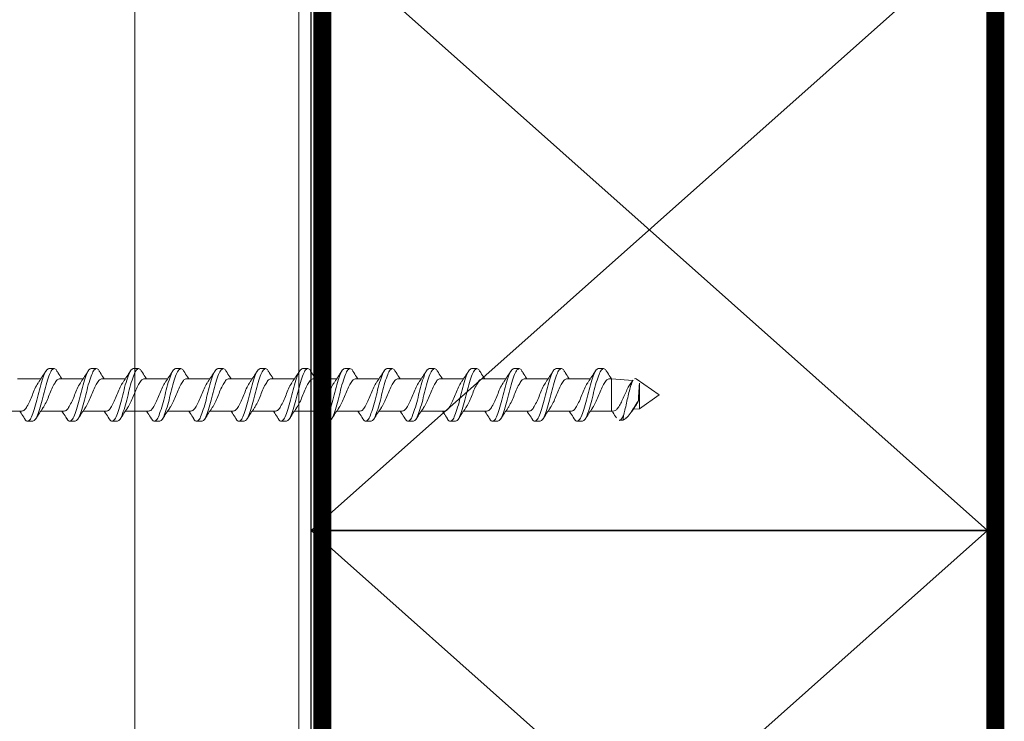
# Model space of a CAD drawing. Units: inches. Extents: x 7 to 133, y 0 to 167.
# Drawn here: x 40 to 45, y 145 to 148 of the extents above; entities that cross this region are included whole.
import ezdxf

# ---------------------------------------------------------------- set-up
doc = ezdxf.new("R2010")
doc.units = ezdxf.units.IN
doc.header["$MEASUREMENT"] = 0
doc.layers.add('2', color=8, linetype='Continuous')

msp = doc.modelspace()

# ---------------------------------------------------------------- linework, layer by layer
for p, q in [((44.93, 145.5432), (41.3926, 148.6876)), ((44.93, 148.6876), (41.3926, 145.5432)), ((44.93, 142.3989), (41.3926, 145.5432)), ((44.93, 145.5432), (41.3926, 142.3989))]:
    msp.add_line(p, q)
at = {"color": 7, "linetype": 'Continuous', "lineweight": 0}
for p, q in [((40.0211, 146.3888), (40.0487, 146.3888)), ((40.2421, 146.3888), (40.2697, 146.3888)), ((40.4631, 146.3888), (40.4907, 146.3888)), ((40.6841, 146.3888), (40.7118, 146.3888)), ((40.9052, 146.3888), (40.9328, 146.3888)), ((41.1262, 146.3888), (41.1538, 146.3888)), ((41.3472, 146.3888), (41.3749, 146.3888)), ((41.5683, 146.3888), (41.5959, 146.3888)), ((41.7893, 146.3888), (41.8169, 146.3888)), ((42.0103, 146.3888), (42.038, 146.3888)), ((42.2314, 146.3888), (42.259, 146.3888)), ((42.4524, 146.3888), (42.48, 146.3888)), ((42.6734, 146.3888), (42.7011, 146.3888)), ((42.8945, 146.3888), (42.9221, 146.3888)), ((39.8581, 146.336), (39.9796, 146.336)), ((40.0791, 146.336), (40.2007, 146.336)), ((40.3002, 146.336), (40.4217, 146.336)), ((40.5212, 146.336), (40.6427, 146.336)), ((40.7422, 146.336), (40.8638, 146.336)), ((40.9633, 146.336), (41.0848, 146.336)), ((41.1843, 146.336), (41.3058, 146.336)), ((41.4053, 146.336), (41.5269, 146.336)), ((41.6264, 146.336), (41.7479, 146.336)), ((41.8474, 146.336), (41.9689, 146.336)), ((42.0684, 146.336), (42.19, 146.336)), ((42.2895, 146.336), (42.411, 146.336)), ((42.5105, 146.336), (42.632, 146.336)), ((42.7315, 146.336), (42.8531, 146.336)), ((42.9526, 146.336), (42.9635, 146.336)), ((42.9635, 146.336), (43.0746, 146.3263)), ((42.9635, 146.336), (42.9635, 146.1667)), ((43.0594, 146.3053), (43.0764, 146.3288)), ((43.0931, 146.335), (43.2125, 146.2514)), ((43.1099, 146.1795), (43.1099, 146.312)), ((43.2125, 146.2514), (43.1099, 146.1795)), ((39.8801, 146.1667), (39.7585, 146.1667)), ((40.1011, 146.1667), (39.9796, 146.1667)), ((40.3221, 146.1667), (40.2006, 146.1667)), ((40.5432, 146.1667), (40.4216, 146.1667)), ((40.7642, 146.1667), (40.6427, 146.1667)), ((40.9852, 146.1667), (40.8637, 146.1667)), ((41.2063, 146.1667), (41.0847, 146.1667)), ((41.4273, 146.1667), (41.3058, 146.1667)), ((41.6483, 146.1667), (41.5268, 146.1667)), ((41.8694, 146.1667), (41.7478, 146.1667)), ((42.0904, 146.1667), (41.9689, 146.1667)), ((42.3114, 146.1667), (42.1899, 146.1667)), ((42.5325, 146.1667), (42.4109, 146.1667)), ((42.7535, 146.1667), (42.632, 146.1667)), ((42.9635, 146.1667), (42.853, 146.1667)), ((42.9767, 146.1679), (42.9635, 146.1667)), ((43.0836, 146.1863), (43.0693, 146.1652)), ((43.1099, 146.1795), (43.0833, 146.1772)), ((39.9382, 146.114), (39.9105, 146.114)), ((40.1592, 146.114), (40.1316, 146.114)), ((40.3802, 146.114), (40.3526, 146.114)), ((40.6013, 146.114), (40.5736, 146.114)), ((40.8223, 146.114), (40.7947, 146.114)), ((41.0433, 146.114), (41.0157, 146.114)), ((41.2644, 146.114), (41.2367, 146.114)), ((41.4854, 146.114), (41.4578, 146.114)), ((41.7064, 146.114), (41.6788, 146.114)), ((41.9275, 146.114), (41.8998, 146.114)), ((42.1485, 146.114), (42.1209, 146.114)), ((42.3695, 146.114), (42.3419, 146.114)), ((42.5906, 146.114), (42.5629, 146.114)), ((42.8116, 146.114), (42.784, 146.114)), ((43.0231, 146.1188), (43.0041, 146.1188)), ((43.0395, 146.1303), (43.0239, 146.1194))]:
    msp.add_line(p, q, dxfattribs=at)
for points in [[(41.3926, 148.6876), (44.93, 148.6876), (44.93, 145.5432), (41.3926, 145.5432)], [(41.3926, 145.5432), (44.93, 145.5432), (44.93, 142.3989), (41.3926, 142.3989)]]:
    msp.add_lwpolyline(points, close=True)
for points, knots in [([(40.0211, 146.3888), (40.0162, 146.3867), (40.0067, 146.3826), (39.9941, 146.3506), (39.9792, 146.3056), (39.9658, 146.2514), (39.9524, 146.1972), (39.9375, 146.1521), (39.9249, 146.1202), (39.9154, 146.1161), (39.9105, 146.114)], [0, 0, 0, 0, 0.126401, 0.248378, 0.376023, 0.5, 0.623976, 0.751622, 0.873599, 1, 1, 1, 1]), ([(40.0487, 146.3888), (40.0438, 146.3867), (40.0343, 146.3826), (40.0217, 146.3506), (40.0068, 146.3056), (39.9934, 146.2514), (39.9801, 146.1972), (39.9651, 146.1521), (39.9525, 146.1202), (39.943, 146.1161), (39.9382, 146.114)], [0, 0, 0, 0, 0.126401, 0.248378, 0.376024, 0.5, 0.623976, 0.751621, 0.873599, 1, 1, 1, 1]), ([(39.9689, 146.3201), (39.9751, 146.3291), (39.9876, 146.3474), (39.9996, 146.3666), (40.0057, 146.3763)], [0, 0, 0, 0, 0.4941089, 1, 1, 1, 1]), ([(40.0646, 146.3744), (40.064, 146.3757), (40.059, 146.3874), (40.0536, 146.3881), (40.0487, 146.3888)], [0, 0, 0, 0, 0.109701, 1, 1, 1, 1]), ([(40.0644, 146.3756), (40.0706, 146.3656), (40.0789, 146.3521), (40.0877, 146.3393), (40.09, 146.336)], [0, 0, 0, 0, 0.738752, 1, 1, 1, 1]), ([(40.2421, 146.3888), (40.2372, 146.3867), (40.2277, 146.3826), (40.2152, 146.3506), (40.2002, 146.3056), (40.1868, 146.2514), (40.1735, 146.1972), (40.1585, 146.1521), (40.146, 146.1202), (40.1364, 146.1161), (40.1316, 146.114)], [0, 0, 0, 0, 0.1264008, 0.2483784, 0.3760235, 0.4999999, 0.6239765, 0.7516216, 0.873599, 1, 1, 1, 1]), ([(40.2697, 146.3888), (40.2649, 146.3867), (40.2553, 146.3826), (40.2428, 146.3506), (40.2278, 146.3056), (40.2145, 146.2514), (40.2011, 146.1972), (40.1861, 146.1521), (40.1736, 146.1202), (40.164, 146.1161), (40.1592, 146.114)], [0, 0, 0, 0, 0.126401, 0.248379, 0.376024, 0.5, 0.623976, 0.751622, 0.873599, 1, 1, 1, 1]), ([(40.1899, 146.3201), (40.1961, 146.3291), (40.2086, 146.3474), (40.2207, 146.3666), (40.2268, 146.3763)], [0, 0, 0, 0, 0.4941089, 1, 1, 1, 1]), ([(40.2856, 146.3744), (40.285, 146.3757), (40.2801, 146.3874), (40.2746, 146.3881), (40.2697, 146.3888)], [0, 0, 0, 0, 0.109702, 1, 1, 1, 1]), ([(40.2855, 146.3756), (40.2916, 146.3656), (40.3, 146.3521), (40.3087, 146.3393), (40.311, 146.336)], [0, 0, 0, 0, 0.738752, 1, 1, 1, 1]), ([(40.4631, 146.3888), (40.4583, 146.3867), (40.4487, 146.3826), (40.4362, 146.3506), (40.4212, 146.3056), (40.4079, 146.2514), (40.3945, 146.1972), (40.3795, 146.1521), (40.367, 146.1202), (40.3575, 146.1161), (40.3526, 146.114)], [0, 0, 0, 0, 0.126401, 0.248378, 0.376023, 0.5, 0.623977, 0.751622, 0.873599, 1, 1, 1, 1]), ([(40.4907, 146.3888), (40.4859, 146.3867), (40.4764, 146.3826), (40.4638, 146.3506), (40.4489, 146.3056), (40.4355, 146.2514), (40.4221, 146.1972), (40.4072, 146.1521), (40.3946, 146.1202), (40.3851, 146.1161), (40.3802, 146.114)], [0, 0, 0, 0, 0.126401, 0.248379, 0.376024, 0.5, 0.623976, 0.751622, 0.873599, 1, 1, 1, 1]), ([(40.411, 146.3201), (40.4171, 146.3291), (40.4296, 146.3474), (40.4417, 146.3666), (40.4478, 146.3763)], [0, 0, 0, 0, 0.4941089, 1, 1, 1, 1]), ([(40.5066, 146.3744), (40.5061, 146.3757), (40.5011, 146.3874), (40.4956, 146.3881), (40.4907, 146.3888)], [0, 0, 0, 0, 0.109702, 1, 1, 1, 1]), ([(40.5065, 146.3756), (40.5127, 146.3656), (40.521, 146.3521), (40.5298, 146.3393), (40.5321, 146.336)], [0, 0, 0, 0, 0.738752, 1, 1, 1, 1]), ([(40.6841, 146.3888), (40.6793, 146.3867), (40.6698, 146.3826), (40.6572, 146.3506), (40.6423, 146.3056), (40.6289, 146.2514), (40.6155, 146.1972), (40.6006, 146.1521), (40.588, 146.1202), (40.5785, 146.1161), (40.5736, 146.114)], [0, 0, 0, 0, 0.126401, 0.248378, 0.376023, 0.5, 0.623977, 0.751622, 0.873599, 1, 1, 1, 1]), ([(40.7118, 146.3888), (40.7069, 146.3867), (40.6974, 146.3826), (40.6848, 146.3506), (40.6699, 146.3056), (40.6565, 146.2514), (40.6432, 146.1972), (40.6282, 146.1521), (40.6156, 146.1202), (40.6061, 146.1161), (40.6013, 146.114)], [0, 0, 0, 0, 0.126401, 0.248379, 0.376024, 0.5, 0.623976, 0.751622, 0.873599, 1, 1, 1, 1]), ([(40.632, 146.3201), (40.6382, 146.3291), (40.6507, 146.3474), (40.6627, 146.3666), (40.6688, 146.3763)], [0, 0, 0, 0, 0.4941089, 1, 1, 1, 1]), ([(40.7277, 146.3744), (40.7271, 146.3757), (40.7221, 146.3874), (40.7166, 146.3881), (40.7118, 146.3888)], [0, 0, 0, 0, 0.109701, 1, 1, 1, 1]), ([(40.7275, 146.3756), (40.7337, 146.3656), (40.742, 146.3521), (40.7508, 146.3393), (40.7531, 146.336)], [0, 0, 0, 0, 0.738752, 1, 1, 1, 1]), ([(40.9052, 146.3888), (40.9003, 146.3867), (40.8908, 146.3826), (40.8782, 146.3506), (40.8633, 146.3056), (40.8499, 146.2514), (40.8366, 146.1972), (40.8216, 146.1521), (40.809, 146.1202), (40.7995, 146.1161), (40.7947, 146.114)], [0, 0, 0, 0, 0.126401, 0.2483784, 0.3760235, 0.5000001, 0.6239765, 0.7516216, 0.8735992, 1, 1, 1, 1]), ([(40.9328, 146.3888), (40.928, 146.3867), (40.9184, 146.3826), (40.9059, 146.3506), (40.8909, 146.3056), (40.8776, 146.2514), (40.8642, 146.1972), (40.8492, 146.1521), (40.8367, 146.1202), (40.8271, 146.1161), (40.8223, 146.114)], [0, 0, 0, 0, 0.126401, 0.248378, 0.376023, 0.5, 0.623976, 0.751622, 0.873599, 1, 1, 1, 1]), ([(40.853, 146.3201), (40.8592, 146.3291), (40.8717, 146.3474), (40.8838, 146.3666), (40.8899, 146.3763)], [0, 0, 0, 0, 0.4941089, 1, 1, 1, 1]), ([(40.9487, 146.3744), (40.9481, 146.3757), (40.9432, 146.3874), (40.9377, 146.3881), (40.9328, 146.3888)], [0, 0, 0, 0, 0.109701, 1, 1, 1, 1]), ([(40.9486, 146.3756), (40.9547, 146.3656), (40.9631, 146.3521), (40.9718, 146.3393), (40.9741, 146.336)], [0, 0, 0, 0, 0.738753, 1, 1, 1, 1]), ([(41.1262, 146.3888), (41.1214, 146.3867), (41.1118, 146.3826), (41.0993, 146.3506), (41.0843, 146.3056), (41.071, 146.2514), (41.0576, 146.1972), (41.0426, 146.1521), (41.0301, 146.1202), (41.0205, 146.1161), (41.0157, 146.114)], [0, 0, 0, 0, 0.126401, 0.248378, 0.376024, 0.5, 0.623977, 0.751622, 0.873599, 1, 1, 1, 1]), ([(41.1538, 146.3888), (41.149, 146.3867), (41.1395, 146.3826), (41.1269, 146.3506), (41.1119, 146.3056), (41.0986, 146.2514), (41.0852, 146.1972), (41.0703, 146.1521), (41.0577, 146.1202), (41.0482, 146.1161), (41.0433, 146.114)], [0, 0, 0, 0, 0.126401, 0.248378, 0.376023, 0.5, 0.623976, 0.751622, 0.873599, 1, 1, 1, 1]), ([(41.0741, 146.3201), (41.0802, 146.3291), (41.0927, 146.3474), (41.1048, 146.3666), (41.1109, 146.3763)], [0, 0, 0, 0, 0.4941089, 1, 1, 1, 1]), ([(41.1697, 146.3744), (41.1692, 146.3757), (41.1642, 146.3874), (41.1587, 146.3881), (41.1538, 146.3888)], [0, 0, 0, 0, 0.109701, 1, 1, 1, 1]), ([(41.1696, 146.3756), (41.1758, 146.3656), (41.1841, 146.3521), (41.1929, 146.3393), (41.1952, 146.336)], [0, 0, 0, 0, 0.738753, 1, 1, 1, 1]), ([(41.3472, 146.3888), (41.3424, 146.3867), (41.3329, 146.3826), (41.3203, 146.3506), (41.3054, 146.3056), (41.292, 146.2514), (41.2786, 146.1972), (41.2637, 146.1521), (41.2511, 146.1202), (41.2416, 146.1161), (41.2367, 146.114)], [0, 0, 0, 0, 0.126401, 0.248378, 0.376024, 0.5, 0.623976, 0.751621, 0.873599, 1, 1, 1, 1]), ([(41.3749, 146.3888), (41.37, 146.3867), (41.3605, 146.3826), (41.3479, 146.3506), (41.333, 146.3056), (41.3196, 146.2514), (41.3063, 146.1972), (41.2913, 146.1521), (41.2787, 146.1202), (41.2692, 146.1161), (41.2644, 146.114)], [0, 0, 0, 0, 0.1264008, 0.2483784, 0.3760235, 0.4999999, 0.6239765, 0.7516216, 0.873599, 1, 1, 1, 1]), ([(41.2951, 146.3201), (41.3013, 146.3291), (41.3138, 146.3474), (41.3258, 146.3666), (41.3319, 146.3763)], [0, 0, 0, 0, 0.49411, 1, 1, 1, 1]), ([(41.3908, 146.3744), (41.3902, 146.3757), (41.3852, 146.3874), (41.3797, 146.3881), (41.3749, 146.3888)], [0, 0, 0, 0, 0.109701, 1, 1, 1, 1]), ([(41.3906, 146.3756), (41.3968, 146.3656), (41.4051, 146.3521), (41.4139, 146.3393), (41.4162, 146.336)], [0, 0, 0, 0, 0.738752, 1, 1, 1, 1]), ([(41.5683, 146.3888), (41.5634, 146.3867), (41.5539, 146.3826), (41.5413, 146.3506), (41.5264, 146.3056), (41.513, 146.2514), (41.4997, 146.1972), (41.4847, 146.1521), (41.4721, 146.1202), (41.4626, 146.1161), (41.4578, 146.114)], [0, 0, 0, 0, 0.126401, 0.248378, 0.376024, 0.5, 0.623976, 0.751621, 0.873599, 1, 1, 1, 1]), ([(41.5959, 146.3888), (41.5911, 146.3867), (41.5815, 146.3826), (41.569, 146.3506), (41.554, 146.3056), (41.5406, 146.2514), (41.5273, 146.1972), (41.5123, 146.1521), (41.4998, 146.1202), (41.4902, 146.1161), (41.4854, 146.114)], [0, 0, 0, 0, 0.126401, 0.248379, 0.376024, 0.5, 0.623977, 0.751622, 0.873599, 1, 1, 1, 1]), ([(41.5161, 146.3201), (41.5223, 146.3291), (41.5348, 146.3474), (41.5469, 146.3666), (41.5529, 146.3763)], [0, 0, 0, 0, 0.49411, 1, 1, 1, 1]), ([(41.6118, 146.3744), (41.6112, 146.3757), (41.6062, 146.3874), (41.6008, 146.3881), (41.5959, 146.3888)], [0, 0, 0, 0, 0.1096996, 1, 1, 1, 1]), ([(41.6117, 146.3756), (41.6178, 146.3656), (41.6262, 146.3521), (41.6349, 146.3393), (41.6372, 146.336)], [0, 0, 0, 0, 0.738755, 1, 1, 1, 1]), ([(41.7893, 146.3888), (41.7845, 146.3867), (41.7749, 146.3826), (41.7624, 146.3506), (41.7474, 146.3056), (41.7341, 146.2514), (41.7207, 146.1972), (41.7057, 146.1521), (41.6932, 146.1202), (41.6836, 146.1161), (41.6788, 146.114)], [0, 0, 0, 0, 0.126401, 0.248378, 0.376023, 0.5, 0.623977, 0.751622, 0.873599, 1, 1, 1, 1]), ([(41.8169, 146.3888), (41.8121, 146.3867), (41.8026, 146.3826), (41.79, 146.3506), (41.775, 146.3056), (41.7617, 146.2514), (41.7483, 146.1972), (41.7334, 146.1521), (41.7208, 146.1202), (41.7113, 146.1161), (41.7064, 146.114)], [0, 0, 0, 0, 0.126401, 0.248379, 0.376024, 0.5, 0.623976, 0.751621, 0.873599, 1, 1, 1, 1]), ([(41.7372, 146.3201), (41.7433, 146.3291), (41.7558, 146.3474), (41.7679, 146.3666), (41.774, 146.3763)], [0, 0, 0, 0, 0.494107, 1, 1, 1, 1]), ([(41.8328, 146.3744), (41.8323, 146.3757), (41.8273, 146.3874), (41.8218, 146.3881), (41.8169, 146.3888)], [0, 0, 0, 0, 0.109702, 1, 1, 1, 1]), ([(41.8327, 146.3756), (41.8389, 146.3656), (41.8472, 146.3521), (41.856, 146.3393), (41.8583, 146.336)], [0, 0, 0, 0, 0.738749, 1, 1, 1, 1]), ([(42.0103, 146.3888), (42.0055, 146.3867), (41.996, 146.3826), (41.9834, 146.3506), (41.9684, 146.3056), (41.9551, 146.2514), (41.9417, 146.1972), (41.9268, 146.1521), (41.9142, 146.1202), (41.9047, 146.1161), (41.8998, 146.114)], [0, 0, 0, 0, 0.126401, 0.248379, 0.376024, 0.5, 0.623976, 0.751621, 0.873599, 1, 1, 1, 1]), ([(42.038, 146.3888), (42.0331, 146.3867), (42.0236, 146.3826), (42.011, 146.3506), (41.9961, 146.3056), (41.9827, 146.2514), (41.9694, 146.1972), (41.9544, 146.1521), (41.9418, 146.1202), (41.9323, 146.1161), (41.9275, 146.114)], [0, 0, 0, 0, 0.126401, 0.248379, 0.376024, 0.5, 0.623976, 0.751622, 0.873599, 1, 1, 1, 1]), ([(41.9582, 146.3201), (41.9644, 146.3291), (41.9769, 146.3474), (41.9889, 146.3666), (41.995, 146.3763)], [0, 0, 0, 0, 0.494111, 1, 1, 1, 1]), ([(42.0539, 146.3744), (42.0533, 146.3757), (42.0483, 146.3874), (42.0428, 146.3881), (42.038, 146.3888)], [0, 0, 0, 0, 0.109702, 1, 1, 1, 1]), ([(42.0537, 146.3756), (42.0599, 146.3656), (42.0682, 146.3521), (42.077, 146.3393), (42.0793, 146.336)], [0, 0, 0, 0, 0.738755, 1, 1, 1, 1]), ([(42.2314, 146.3888), (42.2265, 146.3867), (42.217, 146.3826), (42.2044, 146.3506), (42.1895, 146.3056), (42.1761, 146.2514), (42.1628, 146.1972), (42.1478, 146.1521), (42.1352, 146.1202), (42.1257, 146.1161), (42.1209, 146.114)], [0, 0, 0, 0, 0.126401, 0.248378, 0.376023, 0.5, 0.623977, 0.751622, 0.873599, 1, 1, 1, 1]), ([(42.259, 146.3888), (42.2542, 146.3867), (42.2446, 146.3826), (42.2321, 146.3506), (42.2171, 146.3056), (42.2037, 146.2514), (42.1904, 146.1972), (42.1754, 146.1521), (42.1629, 146.1202), (42.1533, 146.1161), (42.1485, 146.114)], [0, 0, 0, 0, 0.126401, 0.248379, 0.376024, 0.5, 0.623976, 0.751621, 0.873599, 1, 1, 1, 1]), ([(42.1792, 146.3201), (42.1854, 146.3291), (42.1979, 146.3474), (42.2099, 146.3666), (42.216, 146.3763)], [0, 0, 0, 0, 0.494107, 1, 1, 1, 1]), ([(42.2749, 146.3744), (42.2743, 146.3757), (42.2693, 146.3874), (42.2639, 146.3881), (42.259, 146.3888)], [0, 0, 0, 0, 0.1096996, 1, 1, 1, 1]), ([(42.2748, 146.3756), (42.2809, 146.3656), (42.2893, 146.3521), (42.298, 146.3393), (42.3003, 146.336)], [0, 0, 0, 0, 0.7387504, 1, 1, 1, 1]), ([(42.4524, 146.3888), (42.4476, 146.3867), (42.438, 146.3826), (42.4255, 146.3506), (42.4105, 146.3056), (42.3971, 146.2514), (42.3838, 146.1972), (42.3688, 146.1521), (42.3563, 146.1202), (42.3467, 146.1161), (42.3419, 146.114)], [0, 0, 0, 0, 0.126401, 0.248379, 0.376024, 0.5, 0.623976, 0.751621, 0.873599, 1, 1, 1, 1]), ([(42.48, 146.3888), (42.4752, 146.3867), (42.4657, 146.3826), (42.4531, 146.3506), (42.4381, 146.3056), (42.4248, 146.2514), (42.4114, 146.1972), (42.3965, 146.1521), (42.3839, 146.1202), (42.3744, 146.1161), (42.3695, 146.114)], [0, 0, 0, 0, 0.126401, 0.248378, 0.376023, 0.5, 0.623976, 0.751622, 0.873599, 1, 1, 1, 1]), ([(42.4003, 146.3201), (42.4064, 146.3291), (42.4189, 146.3474), (42.431, 146.3666), (42.4371, 146.3763)], [0, 0, 0, 0, 0.494111, 1, 1, 1, 1]), ([(42.4959, 146.3744), (42.4954, 146.3757), (42.4904, 146.3874), (42.4849, 146.3881), (42.48, 146.3888)], [0, 0, 0, 0, 0.109702, 1, 1, 1, 1]), ([(42.4958, 146.3756), (42.502, 146.3656), (42.5103, 146.3521), (42.5191, 146.3393), (42.5213, 146.336)], [0, 0, 0, 0, 0.738755, 1, 1, 1, 1]), ([(42.6734, 146.3888), (42.6686, 146.3867), (42.6591, 146.3826), (42.6465, 146.3506), (42.6315, 146.3056), (42.6182, 146.2514), (42.6048, 146.1972), (42.5899, 146.1521), (42.5773, 146.1202), (42.5678, 146.1161), (42.5629, 146.114)], [0, 0, 0, 0, 0.126401, 0.248378, 0.376024, 0.5, 0.623977, 0.751622, 0.873599, 1, 1, 1, 1]), ([(42.7011, 146.3888), (42.6962, 146.3867), (42.6867, 146.3826), (42.6741, 146.3506), (42.6592, 146.3056), (42.6458, 146.2514), (42.6324, 146.1972), (42.6175, 146.1521), (42.6049, 146.1202), (42.5954, 146.1161), (42.5906, 146.114)], [0, 0, 0, 0, 0.126401, 0.248379, 0.376024, 0.5, 0.623976, 0.751621, 0.873599, 1, 1, 1, 1]), ([(42.6213, 146.3201), (42.6275, 146.3291), (42.64, 146.3474), (42.652, 146.3666), (42.6581, 146.3763)], [0, 0, 0, 0, 0.4941088, 1, 1, 1, 1]), ([(42.7169, 146.3744), (42.7164, 146.3757), (42.7114, 146.3874), (42.7059, 146.3881), (42.7011, 146.3888)], [0, 0, 0, 0, 0.1096996, 1, 1, 1, 1]), ([(42.7168, 146.3756), (42.723, 146.3656), (42.7313, 146.3521), (42.7401, 146.3393), (42.7424, 146.336)], [0, 0, 0, 0, 0.7387504, 1, 1, 1, 1]), ([(42.8945, 146.3888), (42.8896, 146.3867), (42.8801, 146.3826), (42.8675, 146.3506), (42.8526, 146.3056), (42.8392, 146.2514), (42.8259, 146.1972), (42.8109, 146.1521), (42.7983, 146.1202), (42.7888, 146.1161), (42.784, 146.114)], [0, 0, 0, 0, 0.126401, 0.248379, 0.376024, 0.5, 0.623976, 0.751621, 0.873599, 1, 1, 1, 1]), ([(42.9221, 146.3888), (42.9172, 146.3867), (42.9077, 146.3826), (42.8952, 146.3506), (42.8802, 146.3056), (42.8668, 146.2514), (42.8535, 146.1972), (42.8385, 146.1521), (42.826, 146.1202), (42.8164, 146.1161), (42.8116, 146.114)], [0, 0, 0, 0, 0.126401, 0.248378, 0.376023, 0.5, 0.623977, 0.751622, 0.873599, 1, 1, 1, 1]), ([(42.8423, 146.3201), (42.8485, 146.3291), (42.861, 146.3474), (42.873, 146.3666), (42.8791, 146.3763)], [0, 0, 0, 0, 0.494111, 1, 1, 1, 1]), ([(42.938, 146.3744), (42.9374, 146.3757), (42.9324, 146.3874), (42.927, 146.3881), (42.9221, 146.3888)], [0, 0, 0, 0, 0.109702, 1, 1, 1, 1]), ([(42.9378, 146.3756), (42.944, 146.3656), (42.9526, 146.3518), (42.9615, 146.3388), (42.964, 146.3351)], [0, 0, 0, 0, 0.7225784, 1, 1, 1, 1]), ([(39.9675, 146.3171), (39.9661, 146.3153), (39.9603, 146.3076), (39.9487, 146.2844), (39.9353, 146.2515), (39.9219, 146.2179), (39.9071, 146.1904), (39.8944, 146.1705), (39.8849, 146.168), (39.8801, 146.1667)], [0, 0, 0, 0, 0.04809, 0.210222, 0.366976, 0.52373, 0.685862, 0.839718, 1, 1, 1, 1]), ([(39.9891, 146.1819), (39.9909, 146.1841), (39.9931, 146.1867), (40.0001, 146.1985), (40.0105, 146.2179), (40.0239, 146.2514), (40.0373, 146.2849), (40.0521, 146.3124), (40.0648, 146.3323), (40.0743, 146.3347), (40.0791, 146.336)], [0, 0, 0, 0, 0.06317, 0.076863, 0.234094, 0.38611, 0.538126, 0.695357, 0.844563, 1, 1, 1, 1]), ([(40.1885, 146.3171), (40.1872, 146.3153), (40.1814, 146.3076), (40.1697, 146.2844), (40.1564, 146.2515), (40.1429, 146.2179), (40.1281, 146.1904), (40.1154, 146.1705), (40.1059, 146.168), (40.1011, 146.1667)], [0, 0, 0, 0, 0.04809, 0.210222, 0.366976, 0.52373, 0.685862, 0.839718, 1, 1, 1, 1]), ([(40.2101, 146.1819), (40.2119, 146.1841), (40.2141, 146.1867), (40.2211, 146.1985), (40.2315, 146.2179), (40.2449, 146.2514), (40.2583, 146.2849), (40.2732, 146.3124), (40.2858, 146.3323), (40.2953, 146.3347), (40.3002, 146.336)], [0, 0, 0, 0, 0.06317, 0.076863, 0.234094, 0.38611, 0.538127, 0.695358, 0.844563, 1, 1, 1, 1]), ([(40.4095, 146.3171), (40.4082, 146.3153), (40.4024, 146.3076), (40.3908, 146.2844), (40.3774, 146.2515), (40.364, 146.2179), (40.3491, 146.1904), (40.3365, 146.1705), (40.327, 146.168), (40.3221, 146.1667)], [0, 0, 0, 0, 0.04809, 0.210222, 0.366976, 0.52373, 0.685862, 0.839718, 1, 1, 1, 1]), ([(40.4312, 146.1819), (40.4329, 146.1841), (40.4351, 146.1867), (40.4421, 146.1985), (40.4525, 146.2179), (40.466, 146.2514), (40.4794, 146.2849), (40.4942, 146.3124), (40.5069, 146.3323), (40.5164, 146.3347), (40.5212, 146.336)], [0, 0, 0, 0, 0.06317, 0.076863, 0.234094, 0.38611, 0.538127, 0.695358, 0.844563, 1, 1, 1, 1]), ([(40.6306, 146.3171), (40.6292, 146.3153), (40.6234, 146.3076), (40.6118, 146.2844), (40.5984, 146.2515), (40.585, 146.2179), (40.5702, 146.1904), (40.5575, 146.1705), (40.548, 146.168), (40.5432, 146.1667)], [0, 0, 0, 0, 0.048089, 0.210221, 0.366976, 0.52373, 0.685862, 0.839718, 1, 1, 1, 1]), ([(40.6522, 146.1819), (40.654, 146.1841), (40.6561, 146.1867), (40.6632, 146.1985), (40.6736, 146.2179), (40.687, 146.2514), (40.7004, 146.2849), (40.7152, 146.3124), (40.7279, 146.3323), (40.7374, 146.3347), (40.7422, 146.336)], [0, 0, 0, 0, 0.06317, 0.076863, 0.234094, 0.38611, 0.538127, 0.695358, 0.844563, 1, 1, 1, 1]), ([(40.8516, 146.3171), (40.8503, 146.3153), (40.8445, 146.3076), (40.8328, 146.2844), (40.8195, 146.2515), (40.806, 146.2179), (40.7912, 146.1904), (40.7785, 146.1705), (40.769, 146.168), (40.7642, 146.1667)], [0, 0, 0, 0, 0.048089, 0.210221, 0.366976, 0.52373, 0.685862, 0.839718, 1, 1, 1, 1]), ([(40.8732, 146.1819), (40.875, 146.1841), (40.8772, 146.1867), (40.8842, 146.1985), (40.8946, 146.2179), (40.908, 146.2514), (40.9214, 146.2849), (40.9363, 146.3124), (40.9489, 146.3323), (40.9584, 146.3347), (40.9633, 146.336)], [0, 0, 0, 0, 0.06317, 0.076863, 0.234094, 0.38611, 0.538126, 0.695358, 0.844563, 1, 1, 1, 1]), ([(41.0726, 146.3171), (41.0713, 146.3153), (41.0655, 146.3076), (41.0539, 146.2844), (41.0405, 146.2515), (41.0271, 146.2179), (41.0122, 146.1904), (40.9996, 146.1705), (40.9901, 146.168), (40.9852, 146.1667)], [0, 0, 0, 0, 0.048089, 0.210221, 0.366976, 0.52373, 0.685862, 0.839718, 1, 1, 1, 1]), ([(41.0943, 146.1819), (41.096, 146.1841), (41.0982, 146.1867), (41.1052, 146.1985), (41.1156, 146.2179), (41.1291, 146.2514), (41.1425, 146.2849), (41.1573, 146.3124), (41.17, 146.3323), (41.1795, 146.3347), (41.1843, 146.336)], [0, 0, 0, 0, 0.06317, 0.076863, 0.234094, 0.38611, 0.538126, 0.695358, 0.844563, 1, 1, 1, 1]), ([(41.2937, 146.3171), (41.2923, 146.3153), (41.2865, 146.3076), (41.2749, 146.2844), (41.2615, 146.2515), (41.2481, 146.2179), (41.2333, 146.1904), (41.2206, 146.1705), (41.2111, 146.168), (41.2063, 146.1667)], [0, 0, 0, 0, 0.048089, 0.210221, 0.366976, 0.52373, 0.685862, 0.839718, 1, 1, 1, 1]), ([(41.3153, 146.1819), (41.3171, 146.1841), (41.3192, 146.1867), (41.3263, 146.1985), (41.3366, 146.2179), (41.3501, 146.2514), (41.3635, 146.2849), (41.3783, 146.3124), (41.391, 146.3323), (41.4005, 146.3347), (41.4053, 146.336)], [0, 0, 0, 0, 0.06317, 0.076863, 0.234094, 0.38611, 0.538127, 0.695358, 0.844563, 1, 1, 1, 1]), ([(41.5147, 146.3171), (41.5134, 146.3153), (41.5076, 146.3076), (41.4959, 146.2844), (41.4826, 146.2515), (41.4691, 146.2179), (41.4543, 146.1904), (41.4416, 146.1705), (41.4321, 146.168), (41.4273, 146.1667)], [0, 0, 0, 0, 0.048089, 0.210221, 0.366976, 0.52373, 0.685862, 0.839718, 1, 1, 1, 1]), ([(41.5363, 146.1819), (41.5381, 146.1841), (41.5403, 146.1867), (41.5473, 146.1985), (41.5577, 146.2179), (41.5711, 146.2514), (41.5845, 146.2849), (41.5994, 146.3124), (41.612, 146.3323), (41.6215, 146.3347), (41.6264, 146.336)], [0, 0, 0, 0, 0.06317, 0.076863, 0.234094, 0.38611, 0.538126, 0.695357, 0.844563, 1, 1, 1, 1]), ([(41.7357, 146.3171), (41.7344, 146.3153), (41.7286, 146.3076), (41.717, 146.2844), (41.7036, 146.2515), (41.6902, 146.2179), (41.6753, 146.1904), (41.6627, 146.1705), (41.6532, 146.168), (41.6483, 146.1667)], [0, 0, 0, 0, 0.04809, 0.210222, 0.366975, 0.52373, 0.685862, 0.839718, 1, 1, 1, 1]), ([(41.7574, 146.1819), (41.7591, 146.1841), (41.7613, 146.1867), (41.7683, 146.1985), (41.7787, 146.2179), (41.7922, 146.2514), (41.8056, 146.2849), (41.8204, 146.3124), (41.8331, 146.3323), (41.8426, 146.3347), (41.8474, 146.336)], [0, 0, 0, 0, 0.063171, 0.076863, 0.234095, 0.38611, 0.538127, 0.695358, 0.844564, 1, 1, 1, 1]), ([(41.9568, 146.3171), (41.9554, 146.3153), (41.9496, 146.3076), (41.938, 146.2844), (41.9246, 146.2515), (41.9112, 146.2179), (41.8964, 146.1904), (41.8837, 146.1705), (41.8742, 146.168), (41.8694, 146.1667)], [0, 0, 0, 0, 0.04809, 0.210222, 0.366976, 0.52373, 0.685863, 0.839718, 1, 1, 1, 1]), ([(41.9784, 146.1819), (41.9802, 146.1841), (41.9823, 146.1867), (41.9894, 146.1985), (41.9997, 146.2179), (42.0132, 146.2514), (42.0266, 146.2849), (42.0414, 146.3124), (42.0541, 146.3323), (42.0636, 146.3347), (42.0684, 146.336)], [0, 0, 0, 0, 0.06317, 0.076863, 0.234094, 0.38611, 0.538126, 0.695357, 0.844563, 1, 1, 1, 1]), ([(42.1778, 146.3171), (42.1765, 146.3153), (42.1707, 146.3076), (42.159, 146.2844), (42.1457, 146.2515), (42.1322, 146.2179), (42.1174, 146.1904), (42.1047, 146.1705), (42.0952, 146.168), (42.0904, 146.1667)], [0, 0, 0, 0, 0.04809, 0.210222, 0.366975, 0.52373, 0.685862, 0.839718, 1, 1, 1, 1]), ([(42.1994, 146.1819), (42.2012, 146.1841), (42.2034, 146.1867), (42.2104, 146.1985), (42.2208, 146.2179), (42.2342, 146.2514), (42.2476, 146.2849), (42.2625, 146.3124), (42.2751, 146.3323), (42.2846, 146.3347), (42.2895, 146.336)], [0, 0, 0, 0, 0.063171, 0.076863, 0.234094, 0.38611, 0.538127, 0.695358, 0.844563, 1, 1, 1, 1]), ([(42.3988, 146.3171), (42.3975, 146.3153), (42.3917, 146.3076), (42.3801, 146.2844), (42.3667, 146.2515), (42.3533, 146.2179), (42.3384, 146.1904), (42.3258, 146.1705), (42.3163, 146.168), (42.3114, 146.1667)], [0, 0, 0, 0, 0.048089, 0.210221, 0.366976, 0.523731, 0.685863, 0.839718, 1, 1, 1, 1]), ([(42.4205, 146.1819), (42.4222, 146.1841), (42.4244, 146.1867), (42.4314, 146.1985), (42.4418, 146.2179), (42.4552, 146.2514), (42.4687, 146.2849), (42.4835, 146.3124), (42.4962, 146.3323), (42.5057, 146.3347), (42.5105, 146.336)], [0, 0, 0, 0, 0.06317, 0.076863, 0.234094, 0.386109, 0.538126, 0.695357, 0.844563, 1, 1, 1, 1]), ([(42.6199, 146.3171), (42.6185, 146.3153), (42.6127, 146.3076), (42.6011, 146.2844), (42.5877, 146.2515), (42.5743, 146.2179), (42.5595, 146.1904), (42.5468, 146.1705), (42.5373, 146.168), (42.5325, 146.1667)], [0, 0, 0, 0, 0.04809, 0.210222, 0.366976, 0.52373, 0.685862, 0.839718, 1, 1, 1, 1]), ([(42.6415, 146.1819), (42.6433, 146.1841), (42.6454, 146.1867), (42.6525, 146.1985), (42.6628, 146.2179), (42.6763, 146.2514), (42.6897, 146.2849), (42.7045, 146.3124), (42.7172, 146.3323), (42.7267, 146.3347), (42.7315, 146.336)], [0, 0, 0, 0, 0.06317, 0.076863, 0.234094, 0.38611, 0.538127, 0.695358, 0.844563, 1, 1, 1, 1]), ([(42.8409, 146.3171), (42.8396, 146.3153), (42.8338, 146.3076), (42.8221, 146.2844), (42.8088, 146.2515), (42.7953, 146.2179), (42.7805, 146.1904), (42.7678, 146.1705), (42.7583, 146.168), (42.7535, 146.1667)], [0, 0, 0, 0, 0.0480889, 0.2102209, 0.3669758, 0.5237307, 0.6858627, 0.8397187, 1, 1, 1, 1]), ([(42.8625, 146.1819), (42.8643, 146.1841), (42.8665, 146.1867), (42.8735, 146.1985), (42.8839, 146.2179), (42.8973, 146.2514), (42.9107, 146.2849), (42.9256, 146.3124), (42.9382, 146.3323), (42.9477, 146.3347), (42.9526, 146.336)], [0, 0, 0, 0, 0.06317, 0.076863, 0.234094, 0.386109, 0.538126, 0.695357, 0.844563, 1, 1, 1, 1]), ([(43.0768, 146.3285), (43.0764, 146.3281), (43.073, 146.3247), (43.067, 146.3086), (43.0586, 146.281), (43.0501, 146.2459), (43.0418, 146.2077), (43.0335, 146.1711), (43.0284, 146.1522), (43.0258, 146.143)], [0, 0, 0, 0, 0.019295, 0.1658, 0.318492, 0.481653, 0.651664, 0.830687, 1, 1, 1, 1]), ([(43.0929, 146.3348), (43.0927, 146.335), (43.0895, 146.3386), (43.0866, 146.3374), (43.084, 146.3362)], [0, 0, 0, 0, 0.073178, 1, 1, 1, 1]), ([(43.1037, 146.2205), (43.1041, 146.2284), (43.105, 146.2446), (43.1066, 146.27), (43.1081, 146.2929), (43.1091, 146.306), (43.1098, 146.3112), (43.1099, 146.312)], [0, 0, 0, 0, 0.232729, 0.478853, 0.713763, 0.955213, 1, 1, 1, 1]), ([(42.9767, 146.1683), (42.9807, 146.1694), (42.9891, 146.1718), (43.0017, 146.1887), (43.0149, 146.2131), (43.0279, 146.2423), (43.0411, 146.2716), (43.0524, 146.2951), (43.0594, 146.3043), (43.0621, 146.3078)], [0, 0, 0, 0, 0.146521, 0.302663, 0.457174, 0.610244, 0.761895, 0.911929, 1, 1, 1, 1]), ([(43.0392, 146.1308), (43.0399, 146.131), (43.0468, 146.1334), (43.0608, 146.1524), (43.0815, 146.1846), (43.0965, 146.2088), (43.1037, 146.2205)], [0, 0, 0, 0, 0.03479, 0.387066, 0.705687, 1, 1, 1, 1]), ([(43.0822, 146.1856), (43.085, 146.189), (43.0921, 146.1973), (43.0993, 146.2118), (43.1037, 146.2205)], [0, 0, 0, 0, 0.400848, 1, 1, 1, 1]), ([(39.8948, 146.1272), (39.8886, 146.1371), (39.8803, 146.1506), (39.8715, 146.1634), (39.8692, 146.1667)], [0, 0, 0, 0, 0.738751, 1, 1, 1, 1]), ([(39.9903, 146.1826), (39.9841, 146.1736), (39.9716, 146.1554), (39.9596, 146.1362), (39.9535, 146.1264)], [0, 0, 0, 0, 0.49411, 1, 1, 1, 1]), ([(40.1158, 146.1272), (40.1097, 146.1371), (40.1013, 146.1506), (40.0925, 146.1634), (40.0903, 146.1667)], [0, 0, 0, 0, 0.738751, 1, 1, 1, 1]), ([(40.2113, 146.1826), (40.2052, 146.1736), (40.1927, 146.1554), (40.1806, 146.1362), (40.1745, 146.1264)], [0, 0, 0, 0, 0.49411, 1, 1, 1, 1]), ([(40.3369, 146.1272), (40.3307, 146.1371), (40.3223, 146.1506), (40.3136, 146.1634), (40.3113, 146.1667)], [0, 0, 0, 0, 0.738751, 1, 1, 1, 1]), ([(40.4324, 146.1826), (40.4262, 146.1736), (40.4137, 146.1554), (40.4017, 146.1362), (40.3956, 146.1264)], [0, 0, 0, 0, 0.49411, 1, 1, 1, 1]), ([(40.5579, 146.1272), (40.5517, 146.1371), (40.5434, 146.1506), (40.5346, 146.1634), (40.5323, 146.1667)], [0, 0, 0, 0, 0.738751, 1, 1, 1, 1]), ([(40.6534, 146.1826), (40.6472, 146.1736), (40.6347, 146.1554), (40.6227, 146.1362), (40.6166, 146.1264)], [0, 0, 0, 0, 0.49411, 1, 1, 1, 1]), ([(40.7789, 146.1272), (40.7727, 146.1371), (40.7644, 146.1506), (40.7556, 146.1634), (40.7534, 146.1667)], [0, 0, 0, 0, 0.738752, 1, 1, 1, 1]), ([(40.8744, 146.1826), (40.8683, 146.1736), (40.8558, 146.1554), (40.8437, 146.1362), (40.8376, 146.1264)], [0, 0, 0, 0, 0.49411, 1, 1, 1, 1]), ([(41, 146.1272), (40.9938, 146.1371), (40.9854, 146.1506), (40.9767, 146.1634), (40.9744, 146.1667)], [0, 0, 0, 0, 0.738752, 1, 1, 1, 1]), ([(41.0955, 146.1826), (41.0893, 146.1736), (41.0768, 146.1554), (41.0648, 146.1362), (41.0587, 146.1264)], [0, 0, 0, 0, 0.4941089, 1, 1, 1, 1]), ([(41.221, 146.1272), (41.2148, 146.1371), (41.2065, 146.1506), (41.1977, 146.1634), (41.1954, 146.1667)], [0, 0, 0, 0, 0.738752, 1, 1, 1, 1]), ([(41.3165, 146.1826), (41.3103, 146.1736), (41.2978, 146.1554), (41.2858, 146.1362), (41.2797, 146.1264)], [0, 0, 0, 0, 0.4941089, 1, 1, 1, 1]), ([(41.442, 146.1272), (41.4358, 146.1371), (41.4275, 146.1506), (41.4187, 146.1634), (41.4164, 146.1667)], [0, 0, 0, 0, 0.738751, 1, 1, 1, 1]), ([(41.5375, 146.1826), (41.5314, 146.1736), (41.5189, 146.1554), (41.5068, 146.1362), (41.5007, 146.1264)], [0, 0, 0, 0, 0.4941089, 1, 1, 1, 1]), ([(41.663, 146.1272), (41.6569, 146.1371), (41.6485, 146.1506), (41.6398, 146.1634), (41.6375, 146.1667)], [0, 0, 0, 0, 0.738748, 1, 1, 1, 1]), ([(41.7586, 146.1826), (41.7524, 146.1736), (41.7399, 146.1554), (41.7278, 146.1362), (41.7218, 146.1264)], [0, 0, 0, 0, 0.494111, 1, 1, 1, 1]), ([(41.8841, 146.1272), (41.8779, 146.1371), (41.8696, 146.1506), (41.8608, 146.1634), (41.8585, 146.1667)], [0, 0, 0, 0, 0.738755, 1, 1, 1, 1]), ([(41.9796, 146.1826), (41.9734, 146.1736), (41.9609, 146.1554), (41.9489, 146.1362), (41.9428, 146.1264)], [0, 0, 0, 0, 0.4941088, 1, 1, 1, 1]), ([(42.1051, 146.1272), (42.0989, 146.1371), (42.0906, 146.1506), (42.0818, 146.1634), (42.0795, 146.1667)], [0, 0, 0, 0, 0.738748, 1, 1, 1, 1]), ([(42.2006, 146.1826), (42.1945, 146.1736), (42.182, 146.1554), (42.1699, 146.1362), (42.1638, 146.1264)], [0, 0, 0, 0, 0.494111, 1, 1, 1, 1]), ([(42.3261, 146.1272), (42.32, 146.1371), (42.3116, 146.1506), (42.3029, 146.1634), (42.3006, 146.1667)], [0, 0, 0, 0, 0.73875, 1, 1, 1, 1]), ([(42.4217, 146.1826), (42.4155, 146.1736), (42.403, 146.1554), (42.3909, 146.1362), (42.3849, 146.1264)], [0, 0, 0, 0, 0.494107, 1, 1, 1, 1]), ([(42.5472, 146.1272), (42.541, 146.1371), (42.5327, 146.1506), (42.5239, 146.1634), (42.5216, 146.1667)], [0, 0, 0, 0, 0.738755, 1, 1, 1, 1]), ([(42.6427, 146.1826), (42.6365, 146.1736), (42.624, 146.1554), (42.612, 146.1362), (42.6059, 146.1264)], [0, 0, 0, 0, 0.494111, 1, 1, 1, 1]), ([(42.7682, 146.1272), (42.762, 146.1371), (42.7537, 146.1506), (42.7449, 146.1634), (42.7426, 146.1667)], [0, 0, 0, 0, 0.73875, 1, 1, 1, 1]), ([(42.8637, 146.1826), (42.8576, 146.1736), (42.8451, 146.1554), (42.833, 146.1362), (42.8269, 146.1264)], [0, 0, 0, 0, 0.494107, 1, 1, 1, 1]), ([(42.9891, 146.1309), (42.9828, 146.1409), (42.975, 146.1532), (42.9668, 146.1648), (42.9652, 146.1669)], [0, 0, 0, 0, 0.815814, 1, 1, 1, 1]), ([(39.9105, 146.114), (39.9057, 146.1146), (39.9002, 146.1154), (39.8952, 146.1271), (39.8947, 146.1284)], [0, 0, 0, 0, 0.890299, 1, 1, 1, 1]), ([(40.1316, 146.114), (40.1267, 146.1146), (40.1212, 146.1154), (40.1162, 146.1271), (40.1157, 146.1284)], [0, 0, 0, 0, 0.890299, 1, 1, 1, 1]), ([(40.3526, 146.114), (40.3477, 146.1146), (40.3423, 146.1154), (40.3373, 146.1271), (40.3367, 146.1284)], [0, 0, 0, 0, 0.890299, 1, 1, 1, 1]), ([(40.5736, 146.114), (40.5688, 146.1146), (40.5633, 146.1154), (40.5583, 146.1271), (40.5578, 146.1284)], [0, 0, 0, 0, 0.890299, 1, 1, 1, 1]), ([(40.7947, 146.114), (40.7898, 146.1146), (40.7843, 146.1154), (40.7793, 146.1271), (40.7788, 146.1284)], [0, 0, 0, 0, 0.890299, 1, 1, 1, 1]), ([(41.0157, 146.114), (41.0108, 146.1146), (41.0054, 146.1154), (41.0004, 146.1271), (40.9998, 146.1284)], [0, 0, 0, 0, 0.890299, 1, 1, 1, 1]), ([(41.2367, 146.114), (41.2319, 146.1146), (41.2264, 146.1154), (41.2214, 146.1271), (41.2208, 146.1284)], [0, 0, 0, 0, 0.890299, 1, 1, 1, 1]), ([(41.4578, 146.114), (41.4529, 146.1146), (41.4474, 146.1154), (41.4424, 146.1271), (41.4419, 146.1284)], [0, 0, 0, 0, 0.890298, 1, 1, 1, 1]), ([(41.6788, 146.114), (41.6739, 146.1146), (41.6685, 146.1154), (41.6635, 146.1271), (41.6629, 146.1284)], [0, 0, 0, 0, 0.890298, 1, 1, 1, 1]), ([(41.8998, 146.114), (41.895, 146.1146), (41.8895, 146.1154), (41.8845, 146.1271), (41.8839, 146.1284)], [0, 0, 0, 0, 0.8903004, 1, 1, 1, 1]), ([(42.1209, 146.114), (42.116, 146.1146), (42.1105, 146.1154), (42.1055, 146.1271), (42.105, 146.1284)], [0, 0, 0, 0, 0.890298, 1, 1, 1, 1]), ([(42.3419, 146.114), (42.337, 146.1146), (42.3315, 146.1154), (42.3266, 146.1271), (42.326, 146.1284)], [0, 0, 0, 0, 0.8903004, 1, 1, 1, 1]), ([(42.5629, 146.114), (42.5581, 146.1146), (42.5526, 146.1154), (42.5476, 146.1271), (42.547, 146.1284)], [0, 0, 0, 0, 0.890298, 1, 1, 1, 1]), ([(42.784, 146.114), (42.7791, 146.1146), (42.7736, 146.1154), (42.7686, 146.1271), (42.7681, 146.1284)], [0, 0, 0, 0, 0.8903004, 1, 1, 1, 1]), ([(43.0042, 146.1194), (43.0044, 146.1192), (43.0082, 146.1165), (43.0154, 146.1243), (43.0224, 146.1368), (43.0258, 146.143)], [0, 0, 0, 0, 0.038937, 0.520901, 1, 1, 1, 1]), ([(43.0258, 146.143), (43.0254, 146.1352), (43.0245, 146.1216), (43.0236, 146.1207), (43.0232, 146.1204)], [0, 0, 0, 0, 0.577842, 1, 1, 1, 1])]:
    msp.add_open_spline(points, degree=3, knots=knots, dxfattribs=at)
at = {"layer": '2', "color": 7, "linetype": 'Continuous', "lineweight": 0}
for p, q in [((40.4707, 151.832), (40.4707, 141.2928)), ((41.3287, 141.2928), (41.3288, 151.832))]:
    msp.add_line(p, q, dxfattribs=at)
at = {"layer": '2', "color": 7, "linetype": 'Continuous', "lineweight": 0, "const_width": 0.0934}
for points in [[(41.4513, 151.832), (41.4513, 141.2928)], [(44.9705, 141.2928), (44.9705, 151.832)]]:
    msp.add_lwpolyline(points, dxfattribs=at)

doc.saveas('drawing.dxf')
